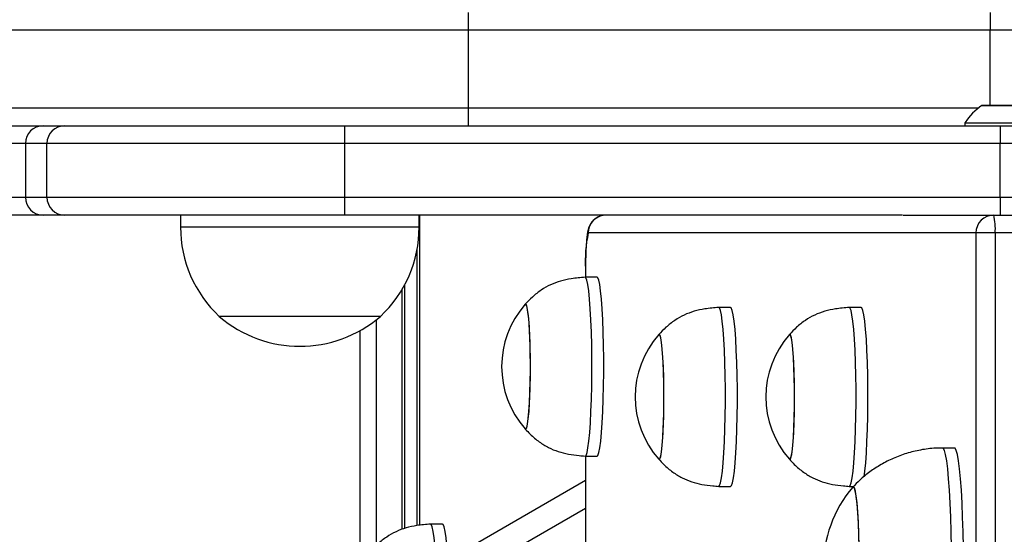
# Model space of a CAD drawing. Units: millimetres. Extents: x 716 to 11038, y 951 to 14968.
# Drawn here: x 6834 to 6999, y 4328 to 4414 of the extents above; entities that cross this region are included whole.
import ezdxf

# ---------------------------------------------------------------- set-up
doc = ezdxf.new("R2010")
doc.units = ezdxf.units.MM
doc.header["$LTSCALE"] = 100

msp = doc.modelspace()

# ---------------------------------------------------------------- linework, layer by layer
at = {"color": 7, "linetype": 'Continuous', "lineweight": 25}
for p, q in [((6908.89, 4415.36), (6908.89, 4412.36)), ((6996.42, 4415.36), (6996.42, 4412.36)), ((6908.89, 4412.36), (6816.54, 4412.36)), ((6908.89, 4412.36), (6908.89, 4399.36)), ((6996.42, 4412.36), (6908.89, 4412.36)), ((7000.29, 4399.77), (6995.09, 4399.77)), ((6816.54, 4399.36), (6908.89, 4399.36)), ((6908.89, 4399.36), (6908.89, 4396.36)), ((6992.19, 4396.86), (6992.19, 4396.36)), ((6992.19, 4396.86), (7003.19, 4396.86)), ((6825.05, 4396.36), (6837.65, 4396.36)), ((6837.65, 4396.36), (6841.27, 4396.36)), ((6841.27, 4396.36), (6888.16, 4396.36)), ((6888.16, 4396.36), (6888.16, 4393.36)), ((6888.16, 4396.36), (6998.11, 4396.36)), ((6998.11, 4396.36), (6998.11, 4393.36)), ((6998.11, 4396.36), (7035.31, 4396.36)), ((6834.66, 4393.36), (6823.2, 4393.36)), ((6838.28, 4393.36), (6834.66, 4393.36)), ((6834.66, 4393.36), (6834.66, 4384.36)), ((6888.16, 4393.36), (6838.28, 4393.36)), ((6838.28, 4384.36), (6838.28, 4393.36)), ((6888.16, 4393.36), (6888.16, 4384.36)), ((6998.11, 4393.36), (6888.16, 4393.36)), ((6998.11, 4384.36), (6998.11, 4393.36)), ((6823.2, 4384.36), (6834.66, 4384.36)), ((6834.66, 4384.36), (6838.28, 4384.36)), ((6838.28, 4384.36), (6888.16, 4384.36)), ((6888.16, 4384.36), (6888.16, 4381.36)), ((6888.16, 4384.36), (6998.11, 4384.36)), ((6837.65, 4381.36), (6825.05, 4381.36)), ((6841.27, 4381.36), (6837.65, 4381.36)), ((6888.16, 4381.36), (6841.27, 4381.36)), ((6860.67, 4381.36), (6860.67, 4379.36)), ((6981.71, 4381.36), (6888.16, 4381.36)), ((6900.67, 4379.36), (6900.67, 4381.36)), ((6900.75, 4381.36), (6900.75, 4329.33)), ((6981.84, 4381.36), (6997.04, 4381.36)), ((6997.04, 4381.36), (7006.01, 4381.36)), ((6994.05, 4378.36), (6929.04, 4378.36)), ((6997.26, 4378.36), (6994.05, 4378.36)), ((6994.05, 4301.35), (6994.05, 4378.36)), ((6997.26, 4378.36), (6997.26, 4301.35)), ((7006.24, 4378.36), (6997.26, 4378.36)), ((6928.58, 4372.36), (6928.58, 4370.94)), ((6928.59, 4372.36), (6928.58, 4372.36)), ((6930.51, 4370.94), (6928.51, 4370.94)), ((6898.24, 4369.66), (6898.24, 4328.79)), ((6952.9, 4365.86), (6950.9, 4365.86)), ((6974.79, 4365.86), (6972.8, 4365.86)), ((6894.17, 4364.36), (6867.17, 4364.36)), ((6879.32, 4364.36), (6867.17, 4364.36)), ((6894.17, 4364.36), (6879.32, 4364.36)), ((6893.48, 4363.79), (6893.48, 4325.92)), ((6990.44, 4342.29), (6988.45, 4342.29)), ((6928.51, 4340.94), (6930.51, 4340.94)), ((6928.58, 4340.94), (6928.58, 4308.52)), ((6950.9, 4335.86), (6952.9, 4335.86)), ((6972.8, 4335.86), (6973.55, 4335.86)), ((6904.59, 4329.52), (6902.59, 4329.52))]:
    msp.add_line(p, q, dxfattribs=at)
at = {"color": 8, "linetype": 'Continuous', "lineweight": 25}
for p, q in [((6996.42, 4399.77), (6996.42, 4412.36)), ((7035.31, 4412.36), (6996.42, 4412.36)), ((6995.04, 4399.75), (7000.35, 4399.75)), ((6908.89, 4399.36), (6994.51, 4399.36)), ((7035.31, 4393.36), (6998.11, 4393.36)), ((6998.11, 4384.36), (6998.11, 4381.36)), ((6998.11, 4384.36), (7035.31, 4384.36)), ((6900.75, 4381.36), (6900.75, 4329.33)), ((6900.67, 4379.36), (6860.67, 4379.36)), ((6900.36, 4329.29), (6900.36, 4375.77)), ((6928.59, 4372.36), (6928.59, 4370.94)), ((6897.85, 4328.65), (6897.85, 4368.97)), ((6898.24, 4369.67), (6898.24, 4328.8)), ((6893.49, 4363.8), (6893.49, 4325.93)), ((6890.81, 4322.59), (6890.81, 4362.01)), ((6928.59, 4340.94), (6928.59, 4308.52)), ((6910.52, 4326.46), (6928.58, 4336.89)), ((6928.58, 4332.16), (6913.52, 4323.46))]:
    msp.add_line(p, q, dxfattribs=at)
at = {"color": 7, "linetype": 'Continuous', "lineweight": 25, "flags": 128}
for points in [[(6928.51, 4340.94), (6928.66, 4341.06), (6928.83, 4341.53), (6928.99, 4342.33), (6929.14, 4343.45), (6929.28, 4344.87), (6929.4, 4346.54), (6929.49, 4348.44), (6929.57, 4350.51), (6929.62, 4352.71), (6929.64, 4354.98), (6929.64, 4357.28), (6929.61, 4359.54), (6929.56, 4361.72), (6929.48, 4363.77), (6929.38, 4365.63), (6929.26, 4367.26), (6929.12, 4368.63), (6928.96, 4369.7), (6928.8, 4370.45), (6928.63, 4370.86), (6928.51, 4370.94)], [(6930.51, 4340.94), (6930.65, 4341.06), (6930.82, 4341.53), (6930.98, 4342.33), (6931.14, 4343.45), (6931.27, 4344.87), (6931.39, 4346.54), (6931.49, 4348.44), (6931.56, 4350.51), (6931.61, 4352.71), (6931.64, 4354.98), (6931.64, 4357.28), (6931.61, 4359.54), (6931.55, 4361.72), (6931.47, 4363.77), (6931.37, 4365.63), (6931.25, 4367.26), (6931.11, 4368.63), (6930.96, 4369.7), (6930.79, 4370.45), (6930.62, 4370.86), (6930.51, 4370.94)], [(6919.33, 4357.28), (6919.3, 4359.17), (6919.24, 4360.95), (6919.16, 4362.56), (6919.05, 4363.94), (6918.93, 4365.06), (6918.8, 4365.86), (6918.66, 4366.32), (6918.51, 4366.43), (6918.47, 4366.4)], [(6918.64, 4345.52), (6918.79, 4345.95), (6918.92, 4346.71), (6919.04, 4347.79), (6919.15, 4349.14), (6919.23, 4350.73), (6919.29, 4352.49), (6919.33, 4354.38), (6919.33, 4356.31), (6919.32, 4358.23), (6919.27, 4360.08), (6919.2, 4361.78), (6919.11, 4363.28), (6919, 4364.54), (6918.87, 4365.5), (6918.73, 4366.13), (6918.59, 4366.42), (6918.48, 4366.4)], [(6950.9, 4335.86), (6951.05, 4335.99), (6951.22, 4336.45), (6951.38, 4337.26), (6951.53, 4338.38), (6951.67, 4339.8), (6951.79, 4341.47), (6951.89, 4343.37), (6951.96, 4345.44), (6952.01, 4347.64), (6952.03, 4349.91), (6952.03, 4352.21), (6952, 4354.47), (6951.95, 4356.65), (6951.87, 4358.69), (6951.77, 4360.56), (6951.65, 4362.19), (6951.51, 4363.56), (6951.35, 4364.63), (6951.19, 4365.38), (6951.02, 4365.78), (6950.9, 4365.86)], [(6952.9, 4335.86), (6953.04, 4335.99), (6953.21, 4336.45), (6953.38, 4337.26), (6953.53, 4338.38), (6953.66, 4339.8), (6953.78, 4341.47), (6953.88, 4343.37), (6953.95, 4345.44), (6954, 4347.64), (6954.03, 4349.91), (6954.03, 4352.21), (6954, 4354.47), (6953.94, 4356.65), (6953.86, 4358.69), (6953.76, 4360.56), (6953.64, 4362.19), (6953.5, 4363.56), (6953.35, 4364.63), (6953.18, 4365.38), (6953.01, 4365.78), (6952.9, 4365.86)], [(6972.79, 4335.86), (6972.94, 4335.99), (6973.11, 4336.45), (6973.28, 4337.26), (6973.43, 4338.38), (6973.56, 4339.8), (6973.68, 4341.47), (6973.78, 4343.37), (6973.86, 4345.44), (6973.91, 4347.64), (6973.93, 4349.91), (6973.93, 4352.21), (6973.9, 4354.47), (6973.84, 4356.65), (6973.77, 4358.69), (6973.66, 4360.56), (6973.54, 4362.19), (6973.4, 4363.56), (6973.25, 4364.63), (6973.09, 4365.38), (6972.91, 4365.78), (6972.79, 4365.86)], [(6975.3, 4337.44), (6975.42, 4338.38), (6975.56, 4339.8), (6975.68, 4341.47), (6975.77, 4343.37), (6975.85, 4345.44), (6975.9, 4347.64), (6975.92, 4349.91), (6975.92, 4352.21), (6975.89, 4354.47), (6975.84, 4356.65), (6975.76, 4358.69), (6975.66, 4360.56), (6975.54, 4362.19), (6975.4, 4363.56), (6975.24, 4364.63), (6975.08, 4365.38), (6974.91, 4365.78), (6974.79, 4365.86)], [(6941.72, 4352.2), (6941.69, 4354.09), (6941.63, 4355.87), (6941.55, 4357.48), (6941.45, 4358.87), (6941.33, 4359.98), (6941.19, 4360.78), (6941.05, 4361.25), (6940.9, 4361.36), (6940.87, 4361.32)], [(6941.03, 4340.45), (6941.18, 4340.87), (6941.31, 4341.64), (6941.43, 4342.71), (6941.54, 4344.07), (6941.62, 4345.66), (6941.68, 4347.42), (6941.72, 4349.3), (6941.73, 4351.24), (6941.71, 4353.16), (6941.66, 4355), (6941.59, 4356.7), (6941.5, 4358.21), (6941.39, 4359.46), (6941.26, 4360.42), (6941.12, 4361.06), (6940.98, 4361.35), (6940.87, 4361.33)], [(6963.61, 4352.2), (6963.58, 4354.09), (6963.52, 4355.87), (6963.44, 4357.48), (6963.34, 4358.87), (6963.22, 4359.98), (6963.09, 4360.78), (6962.95, 4361.25), (6962.8, 4361.36), (6962.76, 4361.32)], [(6962.93, 4340.45), (6963.07, 4340.87), (6963.21, 4341.64), (6963.33, 4342.71), (6963.43, 4344.07), (6963.52, 4345.66), (6963.58, 4347.42), (6963.61, 4349.3), (6963.62, 4351.24), (6963.6, 4353.16), (6963.56, 4355), (6963.49, 4356.7), (6963.39, 4358.21), (6963.28, 4359.46), (6963.16, 4360.42), (6963.02, 4361.06), (6962.87, 4361.35), (6962.76, 4361.33)], [(6918.47, 4345.47), (6918.57, 4345.44), (6918.71, 4345.69), (6918.85, 4346.29), (6918.98, 4347.21), (6919.1, 4348.43), (6919.19, 4349.91), (6919.26, 4351.59), (6919.31, 4353.42), (6919.33, 4355.34), (6919.33, 4357.28)], [(6940.87, 4340.4), (6940.96, 4340.37), (6941.11, 4340.62), (6941.25, 4341.21), (6941.37, 4342.14), (6941.49, 4343.36), (6941.58, 4344.84), (6941.65, 4346.52), (6941.7, 4348.35), (6941.72, 4350.27), (6941.72, 4352.2)], [(6962.76, 4340.4), (6962.86, 4340.37), (6963, 4340.62), (6963.14, 4341.21), (6963.27, 4342.14), (6963.38, 4343.36), (6963.48, 4344.84), (6963.55, 4346.52), (6963.6, 4348.35), (6963.62, 4350.27), (6963.61, 4352.2)], [(6918.48, 4345.47), (6918.5, 4345.45), (6918.64, 4345.52)], [(6991.93, 4325.61), (6991.88, 4328.21), (6991.81, 4330.71), (6991.71, 4333.05), (6991.59, 4335.2), (6991.45, 4337.12), (6991.3, 4338.78), (6991.12, 4340.14), (6990.94, 4341.18), (6990.74, 4341.89), (6990.54, 4342.24), (6990.44, 4342.29)], [(6940.87, 4340.4), (6940.89, 4340.38), (6941.03, 4340.45)], [(6962.76, 4340.4), (6962.78, 4340.38), (6962.93, 4340.45)], [(6974.5, 4323.64), (6974.47, 4325.83), (6974.42, 4327.93), (6974.33, 4329.87), (6974.23, 4331.6), (6974.1, 4333.09), (6973.96, 4334.27), (6973.8, 4335.13), (6973.64, 4335.64), (6973.47, 4335.79), (6973.4, 4335.73)], [(6973.41, 4308.83), (6973.49, 4308.79), (6973.66, 4308.97), (6973.82, 4309.52), (6973.98, 4310.41), (6974.12, 4311.63), (6974.24, 4313.14), (6974.34, 4314.9), (6974.42, 4316.86), (6974.48, 4318.97), (6974.51, 4321.17), (6974.51, 4323.4), (6974.48, 4325.6), (6974.42, 4327.71), (6974.34, 4329.67), (6974.24, 4331.43), (6974.12, 4332.94), (6973.98, 4334.16), (6973.82, 4335.06), (6973.66, 4335.6), (6973.49, 4335.79), (6973.41, 4335.74)], [(6902.59, 4299.52), (6902.74, 4299.65), (6902.91, 4300.11), (6903.07, 4300.92), (6903.22, 4302.04), (6903.36, 4303.46), (6903.48, 4305.13), (6903.57, 4307.03), (6903.65, 4309.1), (6903.7, 4311.3), (6903.72, 4313.57), (6903.72, 4315.87), (6903.69, 4318.13), (6903.64, 4320.31), (6903.56, 4322.36), (6903.46, 4324.22), (6903.34, 4325.85), (6903.2, 4327.22), (6903.04, 4328.29), (6902.88, 4329.04), (6902.71, 4329.44), (6902.59, 4329.52)], [(6904.59, 4299.52), (6904.73, 4299.65), (6904.9, 4300.11), (6905.06, 4300.92), (6905.21, 4302.04), (6905.35, 4303.46), (6905.47, 4305.13), (6905.57, 4307.03), (6905.64, 4309.1), (6905.69, 4311.3), (6905.72, 4313.57), (6905.71, 4315.87), (6905.69, 4318.13), (6905.63, 4320.31), (6905.55, 4322.36), (6905.45, 4324.22), (6905.33, 4325.85), (6905.19, 4327.22), (6905.04, 4328.29), (6904.87, 4329.04), (6904.7, 4329.44), (6904.59, 4329.52)]]:
    msp.add_lwpolyline(points, dxfattribs=at)
at = {"color": 8, "linetype": 'Continuous', "lineweight": 25, "flags": 128}
msp.add_lwpolyline([(6989.94, 4325.61), (6989.89, 4328.21), (6989.82, 4330.71), (6989.72, 4333.05), (6989.6, 4335.2), (6989.46, 4337.12), (6989.3, 4338.78), (6989.13, 4340.14), (6988.94, 4341.18), (6988.75, 4341.89), (6988.55, 4342.24), (6988.45, 4342.29)], dxfattribs=at)
at = {"color": 7, "linetype": 'Continuous', "lineweight": 25}
for centre, radius, start, end in [((7001.32, 4390.73), 11, 124.8729, 146.119), ((6995.09, 4399.67), 0.1, 90, 124.8729), ((6837.66, 4393.36), 3, 90.07, 180.0698), ((6841.27, 4393.36), 3, 90.07, 180.0698), ((6837.66, 4384.36), 3, 179.9302, 269.93), ((6841.27, 4384.36), 3, 179.9302, 269.93), ((6997.04, 4378.37), 3, 90.082, 180.0818), ((6987.16, 4379.11), 10.13, 355.7788, 12.8566), ((6881.23, 4379.36), 20.56, 180, 226.8574), ((6880.12, 4379.36), 20.56, 313.1426, 0), ((6948.79, 4373.85), 20.26, 167.1434, 184.2212), ((6930.29, 4355.94), 15.78, 138.4754, 221.5246), ((6880.67, 4380.08), 20.73, 229.3537, 310.6463), ((6952.68, 4350.86), 15.78, 138.4754, 221.5246), ((6974.58, 4350.86), 15.78, 138.4754, 221.5246), ((6989.17, 4322.29), 20.73, 139.5451, 220.4549)]:
    msp.add_arc(centre, radius, start, end, dxfattribs=at)
at = {"color": 8, "linetype": 'Continuous', "lineweight": 25}
msp.add_arc((6932.04, 4378.37), 3, 92.4144, 180.0795, dxfattribs=at)
at = {"color": 7, "linetype": 'Continuous', "lineweight": 25}
for points, knots in [([(6932.03, 4381.36), (6931.71, 4381.33), (6931.11, 4381.28), (6930.35, 4380.89), (6929.8, 4380.42), (6929.42, 4379.92), (6929.17, 4379.42), (6929.01, 4378.96), (6928.9, 4378.44), (6928.8, 4377.77), (6928.71, 4376.83), (6928.64, 4375.65), (6928.6, 4374.33), (6928.58, 4373.19), (6928.58, 4372.54), (6928.58, 4372.36)], [0, 0, 0, 0, 0.0758067, 0.1402227, 0.1969849, 0.2484692, 0.2967303, 0.3474819, 0.4099255, 0.5108861, 0.6248704, 0.7333492, 0.8472312, 0.958957, 1, 1, 1, 1]), ([(6928.51, 4370.94), (6927.73, 4370.87), (6926.35, 4370.76), (6924.4, 4370.34), (6922.7, 4369.71), (6921.11, 4368.8), (6919.68, 4367.68), (6918.86, 4366.81), (6918.47, 4366.4)], [0, 0, 0, 0, 0.20499, 0.367376, 0.525036, 0.683543, 0.850329, 1, 1, 1, 1]), ([(6950.9, 4365.86), (6950.13, 4365.8), (6948.74, 4365.69), (6946.79, 4365.27), (6945.09, 4364.63), (6943.5, 4363.72), (6942.08, 4362.61), (6941.25, 4361.74), (6940.87, 4361.32)], [0, 0, 0, 0, 0.20499, 0.367376, 0.525036, 0.683543, 0.850329, 1, 1, 1, 1]), ([(6972.79, 4365.86), (6972.02, 4365.8), (6970.63, 4365.69), (6968.69, 4365.27), (6966.98, 4364.63), (6965.39, 4363.72), (6963.97, 4362.61), (6963.15, 4361.74), (6962.76, 4361.32)], [0, 0, 0, 0, 0.20499, 0.367376, 0.525036, 0.683543, 0.850329, 1, 1, 1, 1]), ([(6918.47, 4345.47), (6918.74, 4345.18), (6919.47, 4344.4), (6920.75, 4343.32), (6922.33, 4342.35), (6923.98, 4341.66), (6925.72, 4341.23), (6927.24, 4341.03), (6928.18, 4340.96), (6928.51, 4340.94)], [0, 0, 0, 0, 0.104857, 0.281127, 0.441129, 0.594921, 0.749961, 0.913521, 1, 1, 1, 1]), ([(6988.45, 4342.25), (6988.05, 4342.26), (6986.82, 4342.28), (6984.78, 4342), (6982.41, 4341.43), (6980.18, 4340.6), (6978.12, 4339.55), (6976.24, 4338.32), (6974.67, 4337.05), (6973.79, 4336.12), (6973.42, 4335.73)], [0, 0, 0, 0, 0.070127, 0.219125, 0.363787, 0.504421, 0.641184, 0.774113, 0.903141, 1, 1, 1, 1]), ([(6940.87, 4340.4), (6941.14, 4340.11), (6941.86, 4339.33), (6943.14, 4338.25), (6944.72, 4337.27), (6946.37, 4336.59), (6948.11, 4336.15), (6949.63, 4335.96), (6950.57, 4335.89), (6950.9, 4335.86)], [0, 0, 0, 0, 0.104857, 0.281127, 0.441129, 0.594921, 0.749961, 0.913521, 1, 1, 1, 1]), ([(6962.76, 4340.4), (6963.03, 4340.11), (6963.75, 4339.33), (6965.04, 4338.25), (6966.62, 4337.27), (6968.26, 4336.59), (6970, 4336.15), (6971.53, 4335.96), (6972.47, 4335.89), (6972.79, 4335.86)], [0, 0, 0, 0, 0.104857, 0.281127, 0.441129, 0.594921, 0.749961, 0.913521, 1, 1, 1, 1]), ([(6902.59, 4329.52), (6901.81, 4329.46), (6900.43, 4329.35), (6898.48, 4328.93), (6896.78, 4328.29), (6895.19, 4327.38), (6893.76, 4326.27), (6892.94, 4325.4), (6892.55, 4324.98)], [0, 0, 0, 0, 0.20499, 0.367376, 0.525036, 0.683543, 0.850329, 1, 1, 1, 1])]:
    msp.add_open_spline(points, degree=3, knots=knots, dxfattribs=at)

doc.saveas('drawing.dxf')
